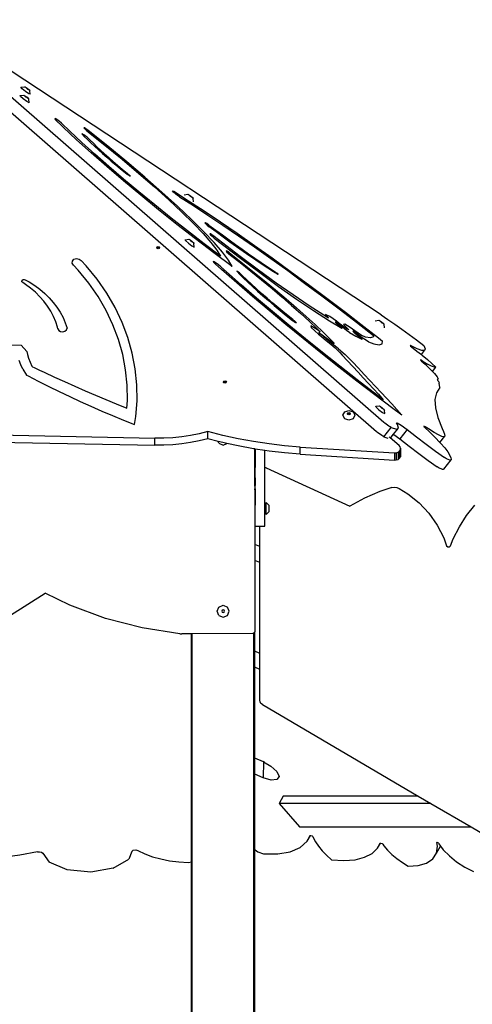
# Model space of a CAD drawing. Units: inches. Extents: x 1292 to 3652, y -888 to 345.
# Drawn here: x 2782 to 2839, y 214 to 338 of the extents above; entities that cross this region are included whole.
import ezdxf

# ---------------------------------------------------------------- set-up
doc = ezdxf.new("R2010")
doc.units = ezdxf.units.IN
doc.header["$MEASUREMENT"] = 0
doc.layers.add('VP-SIDE', color=50, linetype='Continuous', plot=False)

# ---------------------------------------------------------------- blocks, each defined once
blk = doc.blocks.new('3203_side')
at = {"color": 0}
for p, q in [((-540.18, 173.83), (-482.13, 123.19)), ((-482.44, 136.68), (-536.35, 172.13)), ((-538.48, 170.38), (-483.05, 122.01)), ((-527.82, 165.34), (-527.37, 165.4)), ((-527.65, 165.13), (-527.82, 165.34)), ((-527.23, 164.78), (-527.65, 165.13)), ((-527.37, 165.4), (-527.27, 165.37)), ((-527.27, 165.37), (-527.03, 165.21)), ((-527.13, 165.2), (-527.17, 165.25)), ((-527.17, 165.25), (-527.13, 165.24)), ((-527.13, 165.24), (-527.03, 165.17)), ((-527.03, 165.12), (-527.13, 165.2)), ((-527.03, 165.21), (-526.79, 165.01)), ((-527.03, 165.17), (-526.93, 165.09)), ((-526.93, 165.05), (-527.03, 165.12)), ((-526.93, 165.09), (-526.89, 165.04)), ((-526.89, 165.04), (-526.93, 165.05)), ((-526.79, 165.01), (-526.69, 164.89)), ((-526.64, 164.44), (-526.69, 164.89)), ((-527.92, 164.3), (-527.47, 164.35)), ((-527.87, 164.18), (-527.92, 164.3)), ((-527.52, 163.86), (-527.87, 164.18)), ((-527.07, 163.53), (-527.52, 163.86)), ((-527.47, 164.35), (-527.31, 164.26)), ((-527.31, 164.26), (-527.05, 164.07)), ((-527.28, 164.17), (-527.29, 164.2)), ((-527.29, 164.2), (-527.22, 164.16)), ((-527.19, 164.1), (-527.28, 164.17)), ((-526.81, 164.49), (-527.23, 164.78)), ((-527.22, 164.16), (-527.11, 164.08)), ((-527.08, 164.02), (-527.19, 164.1)), ((-527.11, 164.08), (-527.03, 164)), ((-527.01, 163.98), (-527.08, 164.02)), ((-527.05, 164.07), (-526.85, 163.89)), ((-527.03, 164), (-527.01, 163.98)), ((-526.85, 163.89), (-526.83, 163.82)), ((-526.78, 163.37), (-526.83, 163.82)), ((-526.64, 164.44), (-526.81, 164.49)), ((-526.78, 163.37), (-527.07, 163.53)), ((-523.52, 161.38), (-523.53, 161.31)), ((-522.49, 160.3), (-523.53, 161.31)), ((-523.17, 161.17), (-523.52, 161.38)), ((-522.71, 160.8), (-523.17, 161.17)), ((-521.67, 159.8), (-522.71, 160.8)), ((-520.81, 158.73), (-522.49, 160.3)), ((-519.82, 160.24), (-519.91, 160.21)), ((-519.91, 160.21), (-519.51, 159.84)), ((-519.34, 159.9), (-519.82, 160.24)), ((-516.87, 157.92), (-519.34, 159.9)), ((-520.16, 158.39), (-521.67, 159.8)), ((-518.97, 157.07), (-520.81, 158.73)), ((-520.12, 159.47), (-520.13, 159.46)), ((-520.13, 159.46), (-520.12, 159.44)), ((-520.09, 159.46), (-520.12, 159.47)), ((-520.12, 159.44), (-520.09, 159.39)), ((-520.04, 159.44), (-520.09, 159.46)), ((-520.09, 159.39), (-520.04, 159.34)), ((-519.97, 159.4), (-520.04, 159.44)), ((-520.04, 159.34), (-519.85, 159.15)), ((-519.88, 159.35), (-519.97, 159.4)), ((-519.79, 159.28), (-519.88, 159.35)), ((-519.85, 159.15), (-519.45, 158.76)), ((-519.69, 159.21), (-519.79, 159.28)), ((-519.59, 159.13), (-519.69, 159.21)), ((-519.49, 159.05), (-519.59, 159.13)), ((-519.51, 159.84), (-517.26, 158.05)), ((-519.49, 159.05), (-519.11, 158.67)), ((-519.45, 158.76), (-519.01, 158.34)), ((-519.11, 158.67), (-518.7, 158.27)), ((-518.52, 156.91), (-520.16, 158.39)), ((-519.01, 158.34), (-518.55, 157.91)), ((-518.7, 158.27), (-518.26, 157.84)), ((-518.55, 157.91), (-518.06, 157.46)), ((-518.26, 157.84), (-517.79, 157.4)), ((-518.06, 157.46), (-517.54, 157)), ((-517.79, 157.4), (-517.29, 156.95)), ((-517.26, 158.05), (-515.07, 156.26)), ((-514.48, 155.95), (-516.87, 157.92)), ((-517, 155.34), (-518.97, 157.07)), ((-516.77, 155.36), (-518.52, 156.91)), ((-517.54, 157), (-517, 156.52)), ((-517.29, 156.95), (-516.76, 156.48)), ((-517, 156.52), (-516.44, 156.04)), ((-516.76, 156.48), (-516.22, 156)), ((-515.07, 156.26), (-512.98, 154.49)), ((-514.92, 153.55), (-517, 155.34)), ((-514.91, 153.77), (-516.77, 155.36)), ((-516.44, 156.04), (-515.86, 155.55)), ((-516.22, 156), (-515.65, 155.51)), ((-515.86, 155.55), (-515.26, 155.05)), ((-515.65, 155.51), (-515.06, 155.01)), ((-515.26, 155.05), (-514.65, 154.55)), ((-515.06, 155.01), (-514.45, 154.5)), ((-512.2, 154.02), (-514.48, 155.95)), ((-512.97, 152.15), (-514.91, 153.77)), ((-514.65, 154.55), (-514.43, 154.37)), ((-514.45, 154.5), (-514.27, 154.35)), ((-514.35, 154.31), (-514.43, 154.37)), ((-514.28, 154.26), (-514.35, 154.31)), ((-514.21, 154.21), (-514.28, 154.26)), ((-514.27, 154.35), (-514.2, 154.3)), ((-514.15, 154.18), (-514.21, 154.21)), ((-514.2, 154.3), (-514.15, 154.24)), ((-514.15, 154.24), (-514.1, 154.2)), ((-514.11, 154.15), (-514.15, 154.18)), ((-514.08, 154.14), (-514.11, 154.15)), ((-514.1, 154.2), (-514.08, 154.17)), ((-514.08, 154.17), (-514.07, 154.15)), ((-514.07, 154.15), (-514.08, 154.14)), ((-512.98, 154.49), (-511.01, 152.78)), ((-510.06, 152.14), (-512.2, 154.02)), ((-512.74, 151.74), (-514.92, 153.55)), ((-511.01, 152.78), (-509.19, 151.14)), ((-510.97, 150.51), (-512.97, 152.15)), ((-510.48, 149.9), (-512.74, 151.74)), ((-508.09, 150.36), (-510.06, 152.14)), ((-508.73, 152.27), (-508.72, 152.31)), ((-508.6, 152.13), (-508.73, 152.27)), ((-508.72, 152.31), (-508.58, 152.25)), ((-508.37, 151.93), (-508.6, 152.13)), ((-508.58, 152.25), (-506.7, 151.05)), ((-508.1, 151.71), (-508.37, 151.93)), ((-507.85, 151.54), (-508.1, 151.71)), ((-507.85, 151.54), (-506.1, 150.43)), ((-507.25, 151.8), (-506.8, 151.86)), ((-506.8, 151.86), (-506.7, 151.83)), ((-506.7, 151.83), (-506.46, 151.66)), ((-506.56, 151.66), (-506.6, 151.71)), ((-506.6, 151.71), (-506.56, 151.7)), ((-506.56, 151.7), (-506.46, 151.63)), ((-506.46, 151.58), (-506.56, 151.66)), ((-506.46, 151.66), (-506.22, 151.46)), ((-506.46, 151.63), (-506.36, 151.54)), ((-506.36, 151.51), (-506.46, 151.58)), ((-506.36, 151.54), (-506.32, 151.49)), ((-506.32, 151.49), (-506.36, 151.51)), ((-506.22, 151.46), (-506.12, 151.34)), ((-506.07, 150.9), (-506.12, 151.34)), ((-508.92, 148.87), (-510.97, 150.51)), ((-509.19, 151.14), (-507.55, 149.6)), ((-506.33, 148.69), (-508.09, 150.36)), ((-506.7, 151.05), (-504.74, 149.76)), ((-506.1, 150.43), (-504.28, 149.24)), ((-508.18, 148.07), (-510.48, 149.9)), ((-506.84, 147.24), (-508.92, 148.87)), ((-507.55, 149.6), (-506.1, 148.18)), ((-504.74, 149.76), (-502.69, 148.39)), ((-504.28, 149.24), (-502.39, 147.98)), ((-505.85, 146.26), (-508.18, 148.07)), ((-504.78, 147.15), (-506.33, 148.69)), ((-506.1, 148.18), (-504.88, 146.9)), ((-504.65, 148.28), (-504.58, 148.17)), ((-504.59, 148.28), (-504.65, 148.28)), ((-504.4, 148.18), (-504.59, 148.28)), ((-504.58, 148.17), (-504.38, 147.99)), ((-504.14, 147.99), (-504.4, 148.18)), ((-504.38, 147.99), (-504.1, 147.76)), ((-504.14, 147.99), (-503.29, 147.36)), ((-503.23, 147.11), (-504.1, 147.76)), ((-502.69, 148.39), (-500.58, 146.95)), ((-502.39, 147.98), (-500.42, 146.64)), ((-504.75, 145.63), (-506.84, 147.24)), ((-503.52, 144.49), (-505.85, 146.26)), ((-504.88, 146.9), (-503.89, 145.78)), ((-503.48, 145.78), (-504.78, 147.15)), ((-504.03, 146.87), (-503.95, 146.77)), ((-503.96, 146.87), (-504.03, 146.87)), ((-503.76, 146.75), (-503.96, 146.87)), ((-503.95, 146.77), (-503.75, 146.57)), ((-503.48, 146.55), (-503.76, 146.75)), ((-503.75, 146.57), (-503.47, 146.35)), ((-500.2, 144.04), (-503.48, 146.55)), ((-503.47, 146.35), (-500.16, 143.81)), ((-503.29, 147.36), (-502.45, 146.74)), ((-502.36, 146.47), (-503.23, 147.11)), ((-502.45, 146.74), (-501.61, 146.13)), ((-501.5, 145.84), (-502.36, 146.47)), ((-500.58, 146.95), (-498.4, 145.43)), ((-500.42, 146.64), (-498.4, 145.24)), ((-510.73, 145.15), (-510.68, 145.25)), ((-510.71, 145.11), (-510.73, 145.15)), ((-510.71, 145.11), (-510.68, 145.17)), ((-510.68, 145.05), (-510.71, 145.11)), ((-510.68, 145.25), (-510.55, 145.29)), ((-510.68, 145.17), (-510.55, 145.22)), ((-510.55, 145.01), (-510.68, 145.05)), ((-510.55, 145.29), (-510.42, 145.25)), ((-510.55, 145.22), (-510.42, 145.17)), ((-510.42, 145.05), (-510.55, 145.01)), ((-510.42, 145.25), (-510.37, 145.15)), ((-510.42, 145.17), (-510.39, 145.11)), ((-510.39, 145.11), (-510.42, 145.05)), ((-510.37, 145.15), (-510.39, 145.11)), ((-507.12, 146.14), (-506.68, 146.2)), ((-507.08, 146.03), (-507.12, 146.14)), ((-507.08, 146.03), (-506.73, 145.71)), ((-506.73, 145.71), (-506.28, 145.37)), ((-506.68, 146.2), (-506.51, 146.11)), ((-506.51, 146.11), (-506.26, 145.91)), ((-506.48, 146.02), (-506.49, 146.04)), ((-506.49, 146.04), (-506.42, 146.01)), ((-506.4, 145.94), (-506.48, 146.02)), ((-506.42, 146.01), (-506.31, 145.92)), ((-506.29, 145.86), (-506.4, 145.94)), ((-506.31, 145.92), (-506.23, 145.85)), ((-506.22, 145.82), (-506.29, 145.86)), ((-506.28, 145.37), (-505.99, 145.21)), ((-506.26, 145.91), (-506.06, 145.73)), ((-506.23, 145.85), (-506.22, 145.82)), ((-506.06, 145.73), (-506.03, 145.67)), ((-505.99, 145.21), (-506.03, 145.67)), ((-502.67, 144.08), (-504.75, 145.63)), ((-503.89, 145.78), (-503.15, 144.84)), ((-502.44, 144.58), (-503.48, 145.78)), ((-501.61, 146.13), (-500.78, 145.53)), ((-500.66, 145.23), (-501.5, 145.84)), ((-500.78, 145.53), (-499.96, 144.94)), ((-499.83, 144.65), (-500.66, 145.23)), ((-498.4, 145.43), (-496.18, 143.84)), ((-498.4, 145.24), (-496.34, 143.77)), ((-521.14, 143.68), (-520.81, 143.77)), ((-520.81, 143.77), (-520.47, 143.71)), ((-501.21, 142.78), (-503.52, 144.49)), ((-503.15, 144.84), (-502.67, 144.08)), ((-501.68, 143.58), (-502.44, 144.58)), ((-501.95, 144.72), (-501.97, 144.69)), ((-501.97, 144.69), (-501.87, 144.57)), ((-501.82, 144.66), (-501.95, 144.72)), ((-501.87, 144.57), (-501.68, 144.39)), ((-501.6, 144.52), (-501.82, 144.66)), ((-501.68, 144.39), (-501.43, 144.19)), ((-501.6, 144.52), (-500.11, 143.36)), ((-501.43, 144.19), (-500.23, 143.26)), ((-497.9, 142.31), (-500.2, 144.04)), ((-500.16, 143.81), (-497.75, 142)), ((-499.96, 144.94), (-499.16, 144.37)), ((-499.01, 144.08), (-499.83, 144.65)), ((-499.16, 144.37), (-498.36, 143.82)), ((-498.22, 143.55), (-499.01, 144.08)), ((-498.36, 143.82), (-497.58, 143.28)), ((-496.34, 143.77), (-494.23, 142.25)), ((-496.18, 143.84), (-493.91, 142.2)), ((-521.37, 143.17), (-521.34, 143.45)), ((-521.19, 142.92), (-521.37, 143.17)), ((-521.34, 143.45), (-521.14, 143.68)), ((-520.6, 142.3), (-521.19, 142.92)), ((-520.47, 143.71), (-520.22, 143.52)), ((-519.6, 142.86), (-520.22, 143.52)), ((-518.23, 141.18), (-519.6, 142.86)), ((-503.49, 143.36), (-503.6, 143.39)), ((-503.6, 143.39), (-503.53, 143.28)), ((-503.53, 143.28), (-503.31, 143.07)), ((-503.24, 143.2), (-503.49, 143.36)), ((-502.56, 142.4), (-503.31, 143.07)), ((-502.92, 142.96), (-503.24, 143.2)), ((-502.64, 142.72), (-502.92, 142.96)), ((-501.93, 142.08), (-502.64, 142.72)), ((-501.21, 142.78), (-501.68, 143.58)), ((-500.23, 143.26), (-498.86, 142.17)), ((-500.11, 143.36), (-498.64, 142.19)), ((-497.46, 143.04), (-498.22, 143.55)), ((-497.58, 143.28), (-496.81, 142.76)), ((-496.72, 142.55), (-497.46, 143.04)), ((-496.81, 142.76), (-496.07, 142.26)), ((-496.01, 142.1), (-496.72, 142.55)), ((-519.28, 140.68), (-520.6, 142.3)), ((-500.65, 140.72), (-502.56, 142.4)), ((-500.08, 140.45), (-501.93, 142.08)), ((-500.62, 142.19), (-500.64, 142.18)), ((-500.64, 142.18), (-500.6, 142.13)), ((-500.54, 142.15), (-500.62, 142.19)), ((-500.6, 142.13), (-500.28, 141.81)), ((-500.43, 142.06), (-500.54, 142.15)), ((-500.3, 141.96), (-500.43, 142.06)), ((-500.2, 141.87), (-500.3, 141.96)), ((-500.28, 141.81), (-499.78, 141.31)), ((-499.94, 141.62), (-500.2, 141.87)), ((-499.39, 141.1), (-499.94, 141.62)), ((-499.78, 141.31), (-499.23, 140.78)), ((-498.86, 142.17), (-497.51, 141.08)), ((-498.64, 142.19), (-497.19, 141.02)), ((-495.68, 140.69), (-497.9, 142.31)), ((-497.75, 142), (-495.38, 140.27)), ((-496.07, 142.26), (-495.82, 142.1)), ((-495.52, 141.8), (-496.01, 142.1)), ((-495.82, 142.1), (-495.7, 142.01)), ((-495.7, 142.01), (-495.57, 141.91)), ((-495.57, 141.91), (-495.48, 141.82)), ((-495.45, 141.76), (-495.52, 141.8)), ((-495.48, 141.82), (-495.43, 141.77)), ((-495.43, 141.77), (-495.45, 141.76)), ((-494.23, 142.25), (-492.09, 140.69)), ((-493.91, 142.2), (-491.61, 140.51)), ((-527.71, 140.94), (-527.65, 141.05)), ((-527.69, 140.83), (-527.71, 140.94)), ((-527.6, 140.74), (-527.69, 140.83)), ((-527.65, 141.05), (-527.54, 141.12)), ((-527.26, 140.52), (-527.6, 140.74)), ((-527.54, 141.12), (-527.41, 141.14)), ((-527.41, 141.14), (-527.27, 141.1)), ((-527.27, 141.1), (-526.77, 140.82)), ((-526.6, 140.04), (-527.26, 140.52)), ((-526.77, 140.82), (-526.08, 140.38)), ((-526, 139.52), (-526.6, 140.04)), ((-526.08, 140.38), (-525.42, 139.9)), ((-518.11, 138.99), (-519.28, 140.68)), ((-517.02, 139.43), (-518.23, 141.18)), ((-498.65, 139), (-500.65, 140.72)), ((-498.15, 138.79), (-500.08, 140.45)), ((-498.8, 140.55), (-499.39, 141.1)), ((-499.23, 140.78), (-498.64, 140.23)), ((-498.18, 139.98), (-498.8, 140.55)), ((-498.64, 140.23), (-498.01, 139.66)), ((-497.51, 141.08), (-496.2, 139.99)), ((-497.19, 141.02), (-495.78, 139.85)), ((-493.55, 139.19), (-495.68, 140.69)), ((-495.38, 140.27), (-493.11, 138.67)), ((-492.09, 140.69), (-489.93, 139.08)), ((-491.61, 140.51), (-489.29, 138.78)), ((-525.44, 138.97), (-526, 139.52)), ((-524.93, 138.39), (-525.44, 138.97)), ((-525.42, 139.9), (-524.81, 139.38)), ((-524.81, 139.38), (-524.25, 138.83)), ((-524.25, 138.83), (-523.74, 138.25)), ((-517.09, 137.23), (-518.11, 138.99)), ((-515.97, 137.61), (-517.02, 139.43)), ((-496.58, 137.24), (-498.65, 139)), ((-497.51, 139.39), (-498.18, 139.98)), ((-498.01, 139.66), (-497.35, 139.07)), ((-496.82, 138.79), (-497.51, 139.39)), ((-497.35, 139.07), (-496.65, 138.47)), ((-496.2, 139.99), (-494.93, 138.92)), ((-495.78, 139.85), (-494.43, 138.7)), ((-494.93, 138.92), (-493.73, 137.87)), ((-491.53, 137.83), (-493.55, 139.19)), ((-489.93, 139.08), (-487.76, 137.43)), ((-524.47, 137.78), (-524.93, 138.39)), ((-524.07, 137.15), (-524.47, 137.78)), ((-523.74, 138.25), (-523.28, 137.64)), ((-523.28, 137.64), (-522.87, 137.01)), ((-515.07, 135.74), (-515.97, 137.61)), ((-496.16, 137.1), (-498.15, 138.79)), ((-496.1, 138.17), (-496.82, 138.79)), ((-496.65, 138.47), (-495.93, 137.85)), ((-495.35, 137.54), (-496.1, 138.17)), ((-495.93, 137.85), (-495.19, 137.22)), ((-494.43, 138.7), (-493.13, 137.58)), ((-493.73, 137.87), (-492.59, 136.86)), ((-493.13, 137.58), (-491.91, 136.49)), ((-493.11, 138.67), (-490.96, 137.22)), ((-489.68, 136.63), (-491.53, 137.83)), ((-489.29, 138.78), (-486.96, 137.01)), ((-523.72, 136.49), (-524.07, 137.15)), ((-523.44, 135.82), (-523.72, 136.49)), ((-522.87, 137.01), (-522.52, 136.35)), ((-522.52, 136.35), (-522.23, 135.68)), ((-516.23, 135.42), (-517.09, 137.23)), ((-494.45, 135.47), (-496.58, 137.24)), ((-494.1, 135.39), (-496.16, 137.1)), ((-494.59, 136.91), (-495.35, 137.54)), ((-495.19, 137.22), (-494.42, 136.59)), ((-493.81, 136.28), (-494.59, 136.91)), ((-494.42, 136.59), (-493.64, 135.96)), ((-492.59, 136.86), (-491.53, 135.89)), ((-491.91, 136.49), (-490.78, 135.45)), ((-490.96, 137.22), (-488.98, 135.94)), ((-489.09, 136.28), (-489.68, 136.63)), ((-489.45, 136.73), (-489.16, 136.34)), ((-488.91, 136.48), (-489.45, 136.73)), ((-489.16, 136.34), (-489.09, 136.28)), ((-488.08, 135.88), (-488.91, 136.48)), ((-487.76, 137.43), (-485.58, 135.76)), ((-486.96, 137.01), (-484.63, 135.21)), ((-482.44, 136.68), (-481.6, 136.11)), ((-523.21, 135.14), (-523.44, 135.82)), ((-523.16, 134.92), (-523.21, 135.14)), ((-522.23, 135.68), (-522.01, 134.99)), ((-515.53, 133.57), (-516.23, 135.42)), ((-514.35, 133.82), (-515.07, 135.74)), ((-492.27, 133.69), (-494.45, 135.47)), ((-491.99, 133.66), (-494.1, 135.39)), ((-493.56, 136.09), (-493.81, 136.28)), ((-493.39, 135.78), (-493.64, 135.96)), ((-493.56, 136.09), (-493.33, 135.89)), ((-493.21, 135.67), (-493.39, 135.78)), ((-493.33, 135.89), (-493.18, 135.73)), ((-493.13, 135.66), (-493.21, 135.67)), ((-493.18, 135.73), (-493.13, 135.66)), ((-491.53, 135.89), (-490.56, 134.97)), ((-490.48, 134.8), (-491.33, 135.32)), ((-491.33, 135.32), (-491.26, 135.07)), ((-490.78, 135.45), (-489.73, 134.47)), ((-488.98, 135.94), (-487.42, 135)), ((-488.18, 135.75), (-488.25, 135.78)), ((-488.25, 135.78), (-488.2, 135.72)), ((-488.2, 135.72), (-487.98, 135.52)), ((-488.03, 135.64), (-488.18, 135.75)), ((-487.73, 135.6), (-488.08, 135.88)), ((-487.85, 135.5), (-488.03, 135.64)), ((-487.98, 135.52), (-487.74, 135.31)), ((-487.49, 135.22), (-487.85, 135.5)), ((-487.74, 135.31), (-487.48, 135.09)), ((-487.5, 135.42), (-487.73, 135.6)), ((-487.27, 135.25), (-487.5, 135.42)), ((-487.13, 134.95), (-487.49, 135.22)), ((-487.48, 135.09), (-487.39, 135.02)), ((-487.07, 135.1), (-487.27, 135.25)), ((-487.02, 135.52), (-487.18, 135.45)), ((-487.18, 135.45), (-486.61, 134.87)), ((-486.51, 134.79), (-487.07, 135.1)), ((-486.34, 135.09), (-487.02, 135.52)), ((-485.78, 134.69), (-486.34, 135.09)), ((-485.58, 135.76), (-483.41, 134.07)), ((-484.63, 135.21), (-482.8, 133.78)), ((-483.2, 135.95), (-482.75, 136.01)), ((-482.75, 136.01), (-482.65, 135.97)), ((-482.65, 135.97), (-482.41, 135.81)), ((-482.51, 135.81), (-482.55, 135.86)), ((-482.55, 135.86), (-482.51, 135.84)), ((-482.51, 135.84), (-482.41, 135.77)), ((-482.41, 135.72), (-482.51, 135.81)), ((-482.41, 135.81), (-482.17, 135.61)), ((-482.41, 135.77), (-482.31, 135.69)), ((-482.31, 135.65), (-482.41, 135.72)), ((-482.31, 135.69), (-482.27, 135.64)), ((-482.27, 135.64), (-482.31, 135.65)), ((-482.17, 135.61), (-482.07, 135.49)), ((-482.02, 135.04), (-482.07, 135.49)), ((-481.6, 136.11), (-480.73, 135.5)), ((-480.73, 135.5), (-479.84, 134.87)), ((-523.16, 134.92), (-523.04, 134.72)), ((-523.04, 134.72), (-522.82, 134.58)), ((-522.82, 134.58), (-522.54, 134.54)), ((-522.54, 134.54), (-522.28, 134.61)), ((-522.28, 134.61), (-522.08, 134.78)), ((-522.08, 134.78), (-522.01, 134.99)), ((-491.26, 135.07), (-490.34, 134.24)), ((-490.56, 134.97), (-490.13, 134.54)), ((-490.32, 134.68), (-490.48, 134.8)), ((-490.34, 134.24), (-489.93, 133.92)), ((-490.13, 134.54), (-490.32, 134.68)), ((-490.3, 134.45), (-490.29, 134.42)), ((-490.17, 134.38), (-490.3, 134.45)), ((-490.29, 134.42), (-490.15, 134.29)), ((-490.17, 134.38), (-490.06, 134.29)), ((-489.72, 133.95), (-490.15, 134.29)), ((-490.06, 134.29), (-489.56, 133.93)), ((-489.93, 133.92), (-489.37, 133.46)), ((-489.73, 134.47), (-488.79, 133.54)), ((-489.08, 133.43), (-489.72, 133.95)), ((-489.56, 133.93), (-489.07, 133.56)), ((-487.37, 134.98), (-487.42, 135)), ((-487.39, 135.02), (-487.37, 134.98)), ((-486.78, 134.69), (-487.13, 134.95)), ((-486.43, 134.44), (-486.78, 134.69)), ((-486.61, 134.87), (-486.51, 134.79)), ((-486.43, 134.44), (-485.66, 134.01)), ((-485.99, 134.62), (-486.02, 134.61)), ((-486.02, 134.61), (-485.91, 134.5)), ((-485.84, 134.53), (-485.99, 134.62)), ((-485.91, 134.5), (-485.62, 134.26)), ((-485.47, 134.26), (-485.84, 134.53)), ((-485.35, 134.38), (-485.78, 134.69)), ((-485.66, 134.01), (-484.88, 133.64)), ((-485.62, 134.26), (-485.32, 134.02)), ((-485, 133.92), (-485.47, 134.26)), ((-484.93, 134.09), (-485.35, 134.38)), ((-485.32, 134.02), (-485.02, 133.79)), ((-484.53, 133.6), (-485, 133.92)), ((-484.9, 134.07), (-484.93, 134.09)), ((-484.43, 133.89), (-484.9, 134.07)), ((-483.78, 133.77), (-484.43, 133.89)), ((-483.43, 133.9), (-483.78, 133.77)), ((-483.41, 134.07), (-483.43, 133.9)), ((-479.84, 134.87), (-478.93, 134.21)), ((-478.93, 134.21), (-478.01, 133.52)), ((-529.05, 132.92), (-527.8, 132.87)), ((-527.8, 132.87), (-527.07, 132.06)), ((-515, 131.69), (-515.53, 133.57)), ((-513.8, 131.87), (-514.35, 133.82)), ((-490.05, 131.9), (-492.27, 133.69)), ((-489.85, 131.94), (-491.99, 133.66)), ((-489.37, 133.46), (-488.81, 133.01)), ((-488.46, 132.92), (-489.08, 133.43)), ((-489.07, 133.56), (-488.7, 133.28)), ((-488.81, 133.01), (-488.26, 132.55)), ((-488.79, 133.54), (-488.43, 133.17)), ((-488.48, 133.13), (-488.7, 133.28)), ((-488.37, 133.08), (-488.48, 133.13)), ((-487.85, 132.41), (-488.46, 132.92)), ((-488.43, 133.17), (-488.37, 133.08)), ((-485.02, 133.79), (-484.91, 133.7)), ((-484.91, 133.7), (-484.86, 133.64)), ((-484.86, 133.64), (-484.88, 133.64)), ((-484.07, 133.28), (-484.53, 133.6)), ((-484.07, 133.28), (-483.39, 133.02)), ((-483.39, 133.02), (-482.7, 132.9)), ((-482.8, 133.78), (-482.28, 133.37)), ((-482.7, 132.9), (-482.32, 133.03)), ((-482.32, 133.03), (-482.28, 133.37)), ((-478.78, 132.84), (-478.8, 132.83)), ((-478.8, 132.82), (-478.78, 132.84)), ((-478.8, 132.83), (-478.8, 132.82)), ((-478.8, 132.82), (-478.75, 132.76)), ((-477.94, 132.42), (-478.78, 132.84)), ((-478.75, 132.76), (-478.63, 132.65)), ((-478.63, 132.65), (-477.95, 132.13)), ((-478.01, 133.52), (-477.08, 132.82)), ((-477.08, 132.82), (-476.9, 132.41)), ((-527.07, 132.06), (-527, 131.71)), ((-527, 131.71), (-526.85, 131.21)), ((-514.64, 129.77), (-515, 131.69)), ((-513.42, 129.89), (-513.8, 131.87)), ((-487.8, 130.11), (-490.05, 131.9)), ((-487.67, 130.21), (-489.85, 131.94)), ((-488.26, 132.55), (-488.16, 132.46)), ((-488.16, 132.46), (-488.04, 132.34)), ((-488.04, 132.34), (-487.67, 131.95)), ((-487.85, 132.41), (-486.98, 131.68)), ((-487.67, 131.95), (-487.67, 131.94)), ((-487.67, 131.94), (-487.36, 131.61)), ((-487.36, 131.61), (-486.69, 130.89)), ((-486.98, 131.68), (-486.85, 131.55)), ((-486.85, 131.55), (-486.08, 130.75)), ((-477.95, 132.13), (-477.39, 131.68)), ((-477.33, 132.21), (-477.94, 132.42)), ((-477.39, 131.68), (-476.98, 132.2)), ((-477.39, 131.68), (-477.28, 131.59)), ((-476.98, 132.2), (-477.33, 132.21)), ((-477.28, 131.59), (-476.64, 131.06)), ((-476.9, 132.41), (-476.98, 132.2)), ((-527.82, 130.4), (-528.03, 130.95)), ((-527.56, 129.86), (-527.82, 130.4)), ((-526.85, 131.21), (-526.66, 130.72)), ((-526.66, 130.72), (-526.43, 130.24)), ((-526.43, 130.24), (-526.38, 130.14)), ((-526.38, 130.14), (-526.16, 130.04)), ((-485.48, 128.51), (-487.67, 130.21)), ((-486.69, 130.89), (-486.02, 130.18)), ((-486.08, 130.75), (-485.33, 129.97)), ((-486.02, 130.18), (-485.37, 129.47)), ((-477.52, 131.02), (-477.52, 130.99)), ((-477.41, 130.96), (-477.52, 131.02)), ((-477.52, 130.99), (-477.44, 130.92)), ((-477.44, 130.92), (-477.41, 130.96)), ((-477.44, 130.92), (-477.41, 130.89)), ((-477.29, 130.89), (-477.41, 130.96)), ((-477.41, 130.89), (-476.93, 130.47)), ((-477.29, 130.89), (-476.64, 130.49)), ((-476.93, 130.47), (-476.24, 129.82)), ((-476.64, 131.06), (-476.06, 130.55)), ((-476.12, 130.21), (-476.64, 130.49)), ((-475.75, 130.08), (-476.12, 130.21)), ((-476.06, 130.55), (-475.56, 130.08)), ((-527.56, 129.86), (-527.13, 129.1)), ((-527.13, 129.1), (-526.92, 128.99)), ((-526.92, 128.99), (-525.63, 128.32)), ((-526.16, 130.04), (-525.48, 129.72)), ((-525.48, 129.72), (-525.46, 129.71)), ((-525.46, 129.71), (-524.89, 129.45)), ((-524.89, 129.45), (-523.6, 128.86)), ((-514.45, 127.84), (-514.64, 129.77)), ((-513.22, 127.89), (-513.42, 129.89)), ((-485.53, 128.34), (-487.8, 130.11)), ((-485.37, 129.47), (-484.72, 128.76)), ((-485.33, 129.97), (-484.59, 129.19)), ((-484.59, 129.19), (-483.87, 128.43)), ((-476.24, 129.82), (-475.98, 129.55)), ((-475.98, 129.55), (-475.56, 130.08)), ((-475.98, 129.55), (-475.72, 129.28)), ((-475.56, 130.08), (-475.75, 130.08)), ((-475.72, 129.28), (-475.4, 128.87)), ((-525.63, 128.32), (-524.32, 127.66)), ((-524.32, 127.66), (-523.01, 127.02)), ((-523.6, 128.86), (-522.32, 128.28)), ((-522.32, 128.28), (-521.03, 127.71)), ((-521.03, 127.71), (-519.73, 127.14)), ((-514.42, 125.91), (-514.45, 127.84)), ((-513.2, 125.88), (-513.22, 127.89)), ((-502.31, 128.22), (-502.26, 128.32)), ((-502.29, 128.18), (-502.31, 128.22)), ((-502.29, 128.18), (-502.26, 128.24)), ((-502.26, 128.12), (-502.29, 128.18)), ((-502.26, 128.32), (-502.13, 128.36)), ((-502.26, 128.24), (-502.13, 128.28)), ((-502.13, 128.07), (-502.26, 128.12)), ((-502.13, 128.36), (-502, 128.32)), ((-502.13, 128.28), (-502, 128.24)), ((-502, 128.12), (-502.13, 128.07)), ((-502, 128.32), (-501.95, 128.22)), ((-502, 128.24), (-501.97, 128.18)), ((-501.97, 128.18), (-502, 128.12)), ((-501.95, 128.22), (-501.97, 128.18)), ((-483.25, 126.6), (-485.53, 128.34)), ((-483.29, 126.82), (-485.48, 128.51)), ((-484.72, 128.76), (-484.07, 128.06)), ((-484.07, 128.06), (-483.44, 127.37)), ((-483.87, 128.43), (-483.16, 127.67)), ((-483.16, 127.67), (-482.47, 126.93)), ((-475.4, 128.87), (-475.28, 128.61)), ((-475.28, 128.61), (-475.39, 128.52)), ((-475.39, 128.52), (-475.37, 128.5)), ((-475.37, 128.5), (-475.28, 128.61)), ((-475.37, 128.5), (-475.32, 128.43)), ((-475.32, 128.43), (-475.26, 128.35)), ((-475.26, 128.35), (-475.21, 128.27)), ((-475.21, 128.27), (-475.18, 128.2)), ((-475.18, 128.2), (-475.15, 128.14)), ((-475.15, 128.14), (-475.14, 128.09)), ((-475.05, 127.52), (-475.14, 128.09)), ((-523.01, 127.02), (-521.68, 126.39)), ((-519.73, 127.14), (-518.43, 126.58)), ((-518.43, 126.58), (-517.12, 126.03)), ((-483.44, 127.37), (-482.81, 126.68)), ((-482.19, 126), (-483.29, 126.82)), ((-480.98, 124.89), (-483.25, 126.6)), ((-482.81, 126.68), (-482.19, 126)), ((-482.47, 126.93), (-481.79, 126.19)), ((-475.49, 126.87), (-475.68, 126.03)), ((-475.05, 127.52), (-475.49, 126.87)), ((-521.68, 126.39), (-520.34, 125.77)), ((-520.34, 125.77), (-519, 125.17)), ((-519, 125.17), (-517.64, 124.58)), ((-517.12, 126.03), (-515.81, 125.48)), ((-515.81, 125.48), (-514.5, 124.94)), ((-514.5, 124.94), (-514.42, 125.91)), ((-513.36, 123.88), (-513.2, 125.88)), ((-483.14, 125.18), (-482.7, 125.23)), ((-483.1, 125.06), (-483.14, 125.18)), ((-482.7, 125.23), (-482.53, 125.14)), ((-481.79, 126.19), (-481.13, 125.47)), ((-481.13, 125.47), (-480.49, 124.76)), ((-475.68, 126.03), (-475.63, 124.99)), ((-517.64, 124.58), (-516.28, 124)), ((-516.28, 124), (-514.91, 123.44)), ((-487.27, 124.04), (-487.05, 124.46)), ((-487.05, 123.61), (-487.27, 124.04)), ((-487.05, 124.46), (-486.52, 124.64)), ((-486.7, 124.23), (-486.65, 124.33)), ((-486.68, 124.19), (-486.7, 124.23)), ((-486.68, 124.19), (-486.65, 124.25)), ((-486.65, 124.13), (-486.68, 124.19)), ((-486.65, 124.33), (-486.52, 124.38)), ((-486.65, 124.25), (-486.52, 124.3)), ((-486.52, 124.09), (-486.65, 124.13)), ((-486.52, 124.64), (-485.99, 124.46)), ((-486.52, 124.38), (-486.4, 124.33)), ((-486.52, 124.3), (-486.4, 124.25)), ((-486.4, 124.13), (-486.52, 124.09)), ((-486.4, 124.33), (-486.34, 124.23)), ((-486.4, 124.25), (-486.36, 124.19)), ((-486.36, 124.19), (-486.4, 124.13)), ((-486.34, 124.23), (-486.36, 124.19)), ((-485.99, 124.46), (-485.77, 124.04)), ((-485.77, 124.04), (-485.99, 123.61)), ((-483.1, 125.06), (-482.75, 124.74)), ((-482.75, 124.74), (-482.3, 124.4)), ((-482.53, 125.14), (-482.28, 124.95)), ((-482.5, 125.05), (-482.51, 125.08)), ((-482.51, 125.08), (-482.44, 125.04)), ((-482.42, 124.97), (-482.5, 125.05)), ((-482.44, 125.04), (-482.33, 124.96)), ((-482.31, 124.89), (-482.42, 124.97)), ((-482.33, 124.96), (-482.25, 124.88)), ((-482.24, 124.86), (-482.31, 124.89)), ((-482.3, 124.4), (-482.01, 124.25)), ((-482.28, 124.95), (-482.08, 124.77)), ((-482.25, 124.88), (-482.24, 124.86)), ((-482.08, 124.77), (-482.05, 124.7)), ((-482.01, 124.25), (-482.05, 124.7)), ((-479.86, 124.05), (-480.98, 124.89)), ((-480.49, 124.76), (-479.86, 124.05)), ((-475.63, 124.99), (-475.33, 123.77)), ((-514.91, 123.44), (-513.53, 122.89)), ((-513.53, 122.89), (-513.36, 123.88)), ((-486.52, 123.44), (-487.05, 123.61)), ((-485.99, 123.61), (-486.52, 123.44)), ((-481.98, 123.05), (-482.13, 123.19)), ((-481.81, 122.92), (-481.98, 123.05)), ((-481.64, 122.79), (-481.81, 122.92)), ((-481.48, 122.67), (-481.64, 122.79)), ((-480.51, 123.03), (-480.46, 123.11)), ((-480.4, 122.88), (-480.51, 123.03)), ((-480.46, 123.11), (-479.93, 122.81)), ((-480.28, 122.44), (-480.4, 122.88)), ((-479.93, 122.81), (-479.19, 122.25)), ((-475.33, 123.77), (-474.78, 122.36)), ((-538.56, 121.74), (-510.95, 121.16)), ((-506.46, 121.5), (-507.57, 121.33)), ((-505.36, 121.72), (-506.46, 121.5)), ((-504.29, 121.99), (-505.36, 121.72)), ((-502.39, 121.5), (-504.29, 121.99)), ((-504.29, 121.09), (-504.29, 121.99)), ((-500.48, 121.08), (-502.39, 121.5)), ((-482.9, 121.88), (-483.05, 122.01)), ((-482.73, 121.75), (-482.9, 121.88)), ((-482.56, 121.62), (-482.73, 121.75)), ((-482.39, 121.5), (-482.56, 121.62)), ((-482.24, 121.4), (-482.39, 121.5)), ((-482.12, 121.32), (-481.2, 122.5)), ((-481.33, 122.57), (-481.48, 122.67)), ((-481.2, 122.5), (-481.33, 122.57)), ((-481.2, 122.5), (-480.54, 122.31)), ((-481.19, 121.27), (-480.89, 121.66)), ((-480.89, 121.66), (-480.28, 122.44)), ((-480.89, 121.66), (-480.85, 121.63)), ((-480.85, 121.63), (-480.11, 121.08)), ((-480.54, 122.31), (-480.28, 122.44)), ((-479.19, 122.25), (-480.11, 121.08)), ((-479.19, 122.25), (-478.01, 121.31)), ((-477.07, 122.68), (-477.07, 122.63)), ((-476.91, 122.59), (-477.07, 122.68)), ((-477.07, 122.63), (-476.96, 122.53)), ((-476.96, 122.53), (-476.91, 122.59)), ((-476.96, 122.53), (-476.91, 122.48)), ((-476.51, 122.32), (-476.91, 122.59)), ((-476.91, 122.48), (-476.42, 122.02)), ((-475.8, 121.89), (-476.51, 122.32)), ((-476.42, 122.02), (-475.64, 121.25)), ((-475.23, 121.57), (-475.8, 121.89)), ((-474.8, 121.39), (-475.23, 121.57)), ((-474.78, 122.36), (-474.6, 122)), ((-474.6, 122), (-474.47, 121.68)), ((-474.47, 121.68), (-474.44, 121.43)), ((-538.56, 120.84), (-510.95, 120.26)), ((-509.82, 121.16), (-510.95, 121.16)), ((-510.95, 120.26), (-510.95, 121.16)), ((-509.82, 120.26), (-510.95, 120.26)), ((-508.69, 121.22), (-509.82, 121.16)), ((-508.69, 120.32), (-509.82, 120.26)), ((-507.57, 121.33), (-508.69, 121.22)), ((-507.57, 120.43), (-508.69, 120.32)), ((-506.46, 120.6), (-507.57, 120.43)), ((-505.36, 120.82), (-506.46, 120.6)), ((-504.29, 121.09), (-505.36, 120.82)), ((-502.98, 120.75), (-504.29, 121.09)), ((-502.88, 120.52), (-502.98, 120.75)), ((-502.39, 120.6), (-502.98, 120.75)), ((-502.88, 120.52), (-502.35, 120.3)), ((-501.89, 120.5), (-502.39, 120.6)), ((-502.35, 120.3), (-501.89, 120.5)), ((-500.48, 120.18), (-501.89, 120.5)), ((-498.54, 120.73), (-500.48, 121.08)), ((-496.58, 120.44), (-498.54, 120.73)), ((-494.61, 120.21), (-496.58, 120.44)), ((-492.64, 120.05), (-494.61, 120.21)), ((-482.12, 121.32), (-482.24, 121.4)), ((-482.12, 121.32), (-481.63, 121.18)), ((-481.31, 121.21), (-481.46, 121.34)), ((-481.31, 121.21), (-481.19, 121.27)), ((-480.2, 120.24), (-481.31, 121.21)), ((-480.07, 120.07), (-480.2, 120.24)), ((-480.11, 121.08), (-478.93, 120.14)), ((-478.01, 121.31), (-476.81, 120.39)), ((-476.81, 120.39), (-475.63, 119.52)), ((-475.64, 121.25), (-475.06, 120.63)), ((-475.06, 120.63), (-474.44, 121.43)), ((-475.06, 120.63), (-474.99, 120.55)), ((-474.99, 120.55), (-474.46, 119.95)), ((-474.53, 121.34), (-474.8, 121.39)), ((-474.44, 121.43), (-474.53, 121.34)), ((-498.54, 119.83), (-500.48, 120.18)), ((-498.36, 119.8), (-498.54, 119.83)), ((-498.36, 117.51), (-498.36, 119.8)), ((-498.32, 119.79), (-498.36, 119.8)), ((-498.32, 119.79), (-498.32, 117.49)), ((-497.12, 119.62), (-498.32, 119.79)), ((-496.58, 119.54), (-497.12, 119.62)), ((-497.12, 117.44), (-497.12, 119.62)), ((-494.61, 119.31), (-496.58, 119.54)), ((-492.64, 119.15), (-494.61, 119.31)), ((-492.64, 119.15), (-492.64, 120.05)), ((-492.64, 120.05), (-480.79, 119.3)), ((-492.64, 119.15), (-480.79, 118.4)), ((-480.79, 119.3), (-480.55, 119.31)), ((-480.79, 119.3), (-480.79, 118.4)), ((-480.55, 119.31), (-480.32, 119.39)), ((-480.55, 119.31), (-480.55, 118.42)), ((-480.32, 119.39), (-480.15, 119.52)), ((-480.32, 119.39), (-480.32, 118.49)), ((-480.15, 119.52), (-480.04, 119.7)), ((-480.15, 119.52), (-480.15, 118.63)), ((-480.01, 119.89), (-480.07, 120.07)), ((-480.04, 119.7), (-480.01, 119.89)), ((-480.04, 119.7), (-480.04, 118.8)), ((-480.04, 118.8), (-480.01, 118.99)), ((-480.01, 119.89), (-480.01, 118.99)), ((-478.93, 120.14), (-477.73, 119.22)), ((-477.73, 119.22), (-476.55, 118.34)), ((-475.63, 119.52), (-474.49, 118.71)), ((-474.46, 119.95), (-474.08, 119.45)), ((-474.08, 119.45), (-473.85, 119.06)), ((-473.85, 119.06), (-473.7, 118.67)), ((-480.79, 118.4), (-480.55, 118.42)), ((-480.55, 118.42), (-480.32, 118.49)), ((-480.32, 118.49), (-480.15, 118.63)), ((-480.15, 118.63), (-480.04, 118.8)), ((-476.55, 118.34), (-475.41, 117.54)), ((-474.58, 117.25), (-473.66, 118.42)), ((-474.22, 118.57), (-474.49, 118.71)), ((-474, 118.47), (-474.22, 118.57)), ((-473.83, 118.41), (-474, 118.47)), ((-473.72, 118.39), (-473.83, 118.41)), ((-473.66, 118.42), (-473.72, 118.39)), ((-473.7, 118.67), (-473.65, 118.5)), ((-473.65, 118.5), (-473.66, 118.42)), ((-498.36, 117.51), (-498.32, 117.49)), ((-498.36, 116.2), (-498.36, 117.51)), ((-498.32, 116.19), (-498.32, 117.49)), ((-496.93, 117.43), (-497.12, 117.44)), ((-497.12, 110.09), (-497.12, 117.44)), ((-496.93, 117.43), (-486.4, 112.61)), ((-475.14, 117.39), (-475.41, 117.54)), ((-474.92, 117.29), (-475.14, 117.39)), ((-474.75, 117.23), (-474.92, 117.29)), ((-474.64, 117.22), (-474.75, 117.23)), ((-474.58, 117.25), (-474.64, 117.22)), ((-498.36, 116.2), (-498.32, 116.19)), ((-498.36, 115.12), (-498.36, 116.2)), ((-498.32, 116.19), (-498.32, 115.2)), ((-498.36, 115.12), (-498.32, 115.2)), ((-498.36, 115.12), (-498.36, 114.8)), ((-498.36, 114.68), (-498.36, 114.8)), ((-498.36, 114.8), (-498.32, 114.77)), ((-498.32, 114.76), (-498.36, 114.68)), ((-498.36, 114.68), (-498.36, 112.75)), ((-498.32, 114.77), (-498.32, 115.2)), ((-498.32, 114.77), (-498.32, 114.76)), ((-498.32, 114.76), (-498.32, 112.72)), ((-483.59, 114.04), (-484.54, 113.6)), ((-482.61, 114.44), (-483.59, 114.04)), ((-481.62, 114.8), (-482.61, 114.44)), ((-481.12, 114.95), (-481.62, 114.8)), ((-481.12, 114.95), (-480.8, 115)), ((-480.8, 115), (-480.47, 114.97)), ((-480.47, 114.97), (-480.17, 114.84)), ((-480.17, 114.84), (-479.08, 114.17)), ((-479.08, 114.17), (-477.68, 113.03)), ((-496.94, 113.07), (-496.62, 112.75)), ((-496.94, 111.57), (-496.94, 113.07)), ((-485.48, 113.12), (-486.4, 112.61)), ((-484.54, 113.6), (-485.48, 113.12)), ((-477.68, 113.03), (-476.45, 111.71)), ((-498.36, 112.75), (-498.32, 112.72)), ((-498.36, 112.75), (-498.36, 107.87)), ((-498.32, 110.09), (-498.32, 112.72)), ((-496.94, 111.57), (-496.62, 111.9)), ((-496.62, 112.75), (-496.62, 111.9)), ((-476.45, 111.71), (-475.41, 110.23)), ((-471.71, 111.42), (-470.68, 112.75)), ((-472.6, 109.99), (-471.71, 111.42)), ((-498.32, 110.09), (-497.73, 110.09)), ((-497.73, 110.09), (-497.12, 110.09)), ((-497.73, 107.59), (-497.73, 110.09)), ((-475.41, 110.23), (-474.58, 108.63)), ((-473.37, 108.49), (-472.6, 109.99)), ((-498.36, 107.87), (-498.36, 107.78)), ((-474.58, 108.63), (-474.23, 107.63)), ((-473.71, 107.62), (-473.37, 108.49)), ((-497.73, 107.51), (-498.36, 107.78)), ((-498.36, 107.78), (-498.36, 105.77)), ((-497.73, 107.51), (-497.73, 107.59)), ((-497.73, 105.5), (-497.73, 107.51)), ((-474.23, 107.63), (-474.08, 107.47)), ((-474.08, 107.47), (-473.86, 107.47)), ((-473.86, 107.47), (-473.71, 107.62)), ((-497.73, 105.5), (-498.36, 105.77)), ((-498.36, 105.77), (-498.36, 96.79)), ((-497.73, 94.14), (-497.73, 105.5)), ((-529.14, 98.87), (-524.75, 101.65)), ((-521.68, 100.13), (-524.75, 101.65)), ((-517.19, 98.47), (-521.68, 100.13)), ((-503.1, 99.38), (-502.88, 99.91)), ((-502.88, 98.84), (-503.1, 99.38)), ((-502.88, 99.91), (-502.35, 100.13)), ((-502.48, 99.5), (-502.53, 99.38)), ((-502.53, 99.38), (-502.48, 99.25)), ((-502.35, 99.55), (-502.48, 99.5)), ((-502.48, 99.25), (-502.35, 99.2)), ((-502.35, 100.13), (-501.82, 99.91)), ((-502.23, 99.5), (-502.35, 99.55)), ((-502.35, 99.2), (-502.23, 99.25)), ((-502.17, 99.38), (-502.23, 99.5)), ((-502.23, 99.25), (-502.17, 99.38)), ((-501.6, 99.38), (-501.82, 99.91)), ((-501.82, 98.84), (-501.6, 99.38)), ((-512.56, 97.27), (-517.19, 98.47)), ((-502.88, 98.84), (-502.35, 98.63)), ((-502.35, 98.63), (-501.82, 98.84)), ((-507.82, 96.55), (-512.56, 97.27)), ((-498.62, 96.58), (-498.51, 96.67)), ((-498.51, 96.67), (-498.36, 96.79)), ((-498.51, 8.76), (-498.51, 96.67)), ((-498.36, 94.42), (-498.36, 96.79)), ((-507.82, 96.55), (-507.57, 96.54)), ((-507.56, 96.53), (-507.57, 96.54)), ((-506.36, 96.54), (-507.56, 96.53)), ((-506.25, 96.54), (-506.36, 96.54)), ((-506.36, 67.85), (-506.36, 96.54)), ((-498.62, 96.58), (-506.25, 96.54)), ((-506.25, -161.82), (-506.25, 96.54)), ((-498.36, 94.34), (-498.36, 94.42)), ((-497.73, 94.06), (-498.36, 94.34)), ((-498.36, 92.32), (-498.36, 94.34)), ((-497.73, 94.06), (-497.73, 94.14)), ((-497.73, 92.05), (-497.73, 94.06)), ((-497.73, 92.05), (-498.36, 92.32)), ((-498.36, 80.97), (-498.36, 92.32)), ((-497.73, 88.18), (-497.73, 92.05)), ((-497.69, 87.97), (-497.73, 88.18)), ((-497.59, 87.78), (-497.69, 87.97)), ((-497.42, 87.64), (-497.59, 87.78)), ((-497.42, 87.64), (-477.78, 76.12)), ((-498.36, 80.89), (-498.36, 80.97)), ((-497.29, 80.43), (-498.36, 80.89)), ((-498.36, 78.87), (-498.36, 80.89)), ((-497.29, 80.43), (-497.31, 78.42)), ((-497.25, 80.49), (-497.29, 80.43)), ((-497.29, 80.43), (-496.33, 79.88)), ((-496.33, 79.88), (-495.61, 79.21)), ((-497.31, 78.42), (-498.36, 78.87)), ((-498.36, 69.41), (-498.36, 78.87)), ((-496.32, 78.13), (-497.31, 78.42)), ((-495.59, 78.19), (-496.32, 78.13)), ((-495.61, 79.21), (-495.32, 78.58)), ((-495.32, 78.58), (-495.59, 78.19)), ((-495.3, 78.63), (-495.32, 78.58)), ((-494.78, 76.12), (-495.32, 75.19)), ((-477.78, 76.12), (-494.78, 76.12)), ((-477.78, 76.12), (-476.19, 75.19)), ((-476.19, 75.19), (-495.32, 75.19)), ((-495.32, 75.19), (-492.76, 72.24)), ((-476.19, 75.19), (-471.14, 72.24)), ((-492.76, 72.24), (-471.14, 72.24)), ((-471.14, 72.24), (-460.62, 66.07)), ((-491.77, 70.43), (-491.34, 71.16)), ((-491.77, 70.43), (-491.38, 71.15)), ((-491.38, 71.15), (-491.34, 71.16)), ((-491.34, 71.16), (-491.3, 71.17)), ((-491.3, 71.17), (-491.16, 71.11)), ((-491.16, 71.11), (-491.07, 71.02)), ((-491.07, 71.02), (-491.03, 70.91)), ((-491.03, 70.91), (-490.74, 70.37)), ((-498.36, 69.41), (-498.32, 69.35)), ((-498.36, 39.61), (-498.36, 69.41)), ((-493.91, 69.11), (-492.67, 69.64)), ((-492.67, 69.64), (-491.77, 70.43)), ((-490.74, 70.37), (-490.35, 69.8)), ((-490.35, 69.8), (-489.88, 69.24)), ((-483.6, 68.9), (-482.9, 69.57)), ((-482.9, 69.57), (-482.54, 70.2)), ((-482.9, 69.57), (-482.58, 70.18)), ((-482.58, 70.18), (-482.54, 70.2)), ((-482.54, 70.2), (-482.49, 70.21)), ((-482.49, 70.21), (-482.35, 70.16)), ((-482.35, 70.16), (-482.24, 70.06)), ((-482.24, 70.06), (-482.11, 69.86)), ((-482.11, 69.86), (-481.66, 69.32)), ((-475.51, 68.93), (-475.37, 69.83)), ((-475.51, 68.93), (-474.99, 69.83)), ((-475.45, 70.27), (-475.41, 70.31)), ((-475.37, 69.83), (-475.45, 70.27)), ((-475.41, 70.31), (-475.32, 70.28)), ((-475.32, 70.28), (-475.25, 70.21)), ((-475.25, 70.21), (-475.21, 70.12)), ((-475.21, 70.12), (-474.99, 69.83)), ((-474.99, 69.83), (-474.64, 69.35)), ((-527.97, 68.66), (-530.81, 68.29)), ((-525.72, 69.1), (-527.97, 68.66)), ((-525.72, 69.1), (-525.46, 69.11)), ((-525.46, 69.11), (-525.23, 69.06)), ((-525.23, 69.06), (-525.08, 68.95)), ((-525.08, 68.95), (-524.26, 67.79)), ((-516.2, 67.03), (-514.24, 68.16)), ((-513.86, 69.16), (-514.24, 68.16)), ((-513.86, 69.16), (-513.68, 69.3)), ((-513.68, 69.3), (-513.37, 69.34)), ((-513.37, 69.34), (-513.08, 69.26)), ((-513.08, 69.26), (-512.22, 68.85)), ((-512.22, 68.85), (-511.26, 68.49)), ((-511.26, 68.49), (-510.21, 68.2)), ((-510.21, 68.2), (-509.09, 67.98)), ((-498.32, 69.35), (-497.99, 69.1)), ((-497.99, 69.1), (-497.26, 68.84)), ((-497.26, 68.84), (-495.45, 68.84)), ((-495.45, 68.84), (-493.91, 69.11)), ((-489.88, 69.24), (-489.33, 68.67)), ((-489.33, 68.67), (-488.71, 68.11)), ((-485.75, 68.11), (-484.56, 68.41)), ((-484.56, 68.41), (-483.6, 68.9)), ((-481.66, 69.32), (-481.11, 68.77)), ((-481.11, 68.77), (-480.48, 68.24)), ((-480.48, 68.24), (-479.79, 67.75)), ((-476.73, 67.68), (-475.97, 68.21)), ((-475.97, 68.21), (-475.51, 68.93)), ((-474.64, 69.35), (-473.87, 68.58)), ((-473.87, 68.58), (-472.95, 67.84)), ((-521.98, 66.82), (-524.26, 67.79)), ((-516.2, 67.03), (-519.03, 66.54)), ((-509.09, 67.98), (-507.93, 67.83)), ((-507.93, 67.83), (-506.73, 67.76)), ((-506.73, 67.76), (-506.36, 67.85)), ((-506.36, 34.15), (-506.36, 67.85)), ((-488.71, 68.11), (-487.15, 68.01)), ((-487.15, 68.01), (-485.75, 68.11)), ((-479.79, 67.75), (-479.06, 67.29)), ((-479.06, 67.29), (-477.78, 67.37)), ((-477.78, 67.37), (-476.73, 67.68)), ((-472.95, 67.84), (-471.92, 67.18)), ((-471.92, 67.18), (-470.82, 66.63)), ((-519.03, 66.54), (-521.98, 66.82))]:
    blk.add_line(p, q, dxfattribs=at)

msp = doc.modelspace()

# ---------------------------------------------------------------- block references
at = {"layer": 'VP-SIDE', "color": 0}
msp.add_blockref('3203_side', (3309.96, 164.44), dxfattribs=at)

doc.saveas('drawing.dxf')
